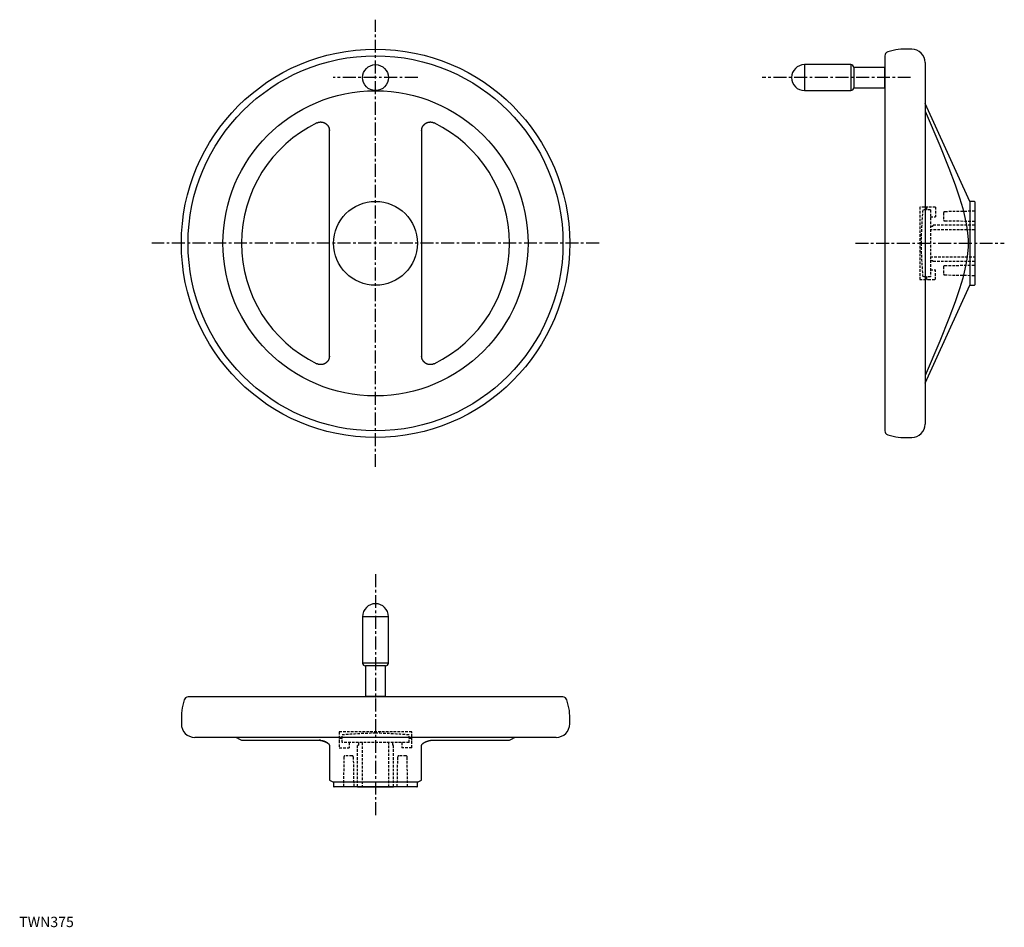
# Model space of a CAD drawing. Extents: x 0 to 951, y 0 to 876.
import ezdxf

# ---------------------------------------------------------------- set-up
doc = ezdxf.new("R2010")
doc.units = 0
doc.header["$LTSCALE"] = 10
doc.header["$MEASUREMENT"] = 0
doc.linetypes.add('CENTER', pattern=[2, 1.25, -0.25, 0.25, -0.25])
doc.linetypes.add('HIDDEN', pattern=[0.375, 0.25, -0.125])
doc.layers.get('0').update_dxf_attribs({"linetype": 'CONTINUOUS'})
doc.layers.add('1', color=1, linetype='CENTER')
doc.layers.add('2', color=2, linetype='HIDDEN')
doc.styles.add('Standard1', font='ARIAL.TTF')

msp = doc.modelspace()

# ---------------------------------------------------------------- linework, layer by layer
for p, q in [((843.86, 846.31), (838.71, 844.93)), ((861.82, 847.64), (853.96, 847.64)), ((835.82, 841.17), (835.82, 479.12)), ((803.07, 832.64), (758.32, 832.64)), ((758.32, 832.64), (758.32, 807.64)), ((803.07, 832.64), (803.07, 807.64)), ((835.52, 829.89), (805.82, 829.89)), ((805.82, 829.89), (805.82, 810.39)), ((835.52, 829.89), (835.52, 810.39)), ((835.82, 827.46), (835.52, 827.46)), ((874.82, 834.64), (874.82, 485.64)), ((805.82, 810.39), (835.52, 810.39)), ((835.82, 812.83), (835.52, 812.83)), ((758.32, 807.64), (803.07, 807.64)), ((918.07, 700.64), (874.82, 795.06)), ((299.42, 771.65), (299.42, 549.94)), ((388.57, 768.95), (388.57, 551.34)), ((922.12, 700.64), (918.07, 700.64)), ((918.07, 700.64), (918.07, 619.64)), ((922.62, 700.14), (922.62, 620.14)), ((922.82, 677.64), (922.62, 677.64)), ((922.82, 677.64), (922.82, 642.64)), ((922.62, 642.64), (922.82, 642.64)), ((874.82, 525.23), (918.07, 619.64)), ((918.07, 619.64), (922.12, 619.64)), ((838.71, 475.35), (843.86, 473.97)), ((853.96, 472.64), (861.82, 472.64)), ((331.52, 299.71), (331.52, 254.96)), ((356.52, 299.71), (331.52, 299.71)), ((356.52, 254.96), (356.52, 299.71)), ((356.52, 254.96), (331.52, 254.96)), ((334.27, 252.21), (334.27, 222.51)), ((353.77, 252.21), (334.27, 252.21)), ((353.77, 222.51), (353.77, 252.21)), ((159.23, 219.32), (157.85, 214.17)), ((525.05, 222.21), (163, 222.21)), ((353.77, 222.51), (334.27, 222.51)), ((336.71, 222.51), (336.71, 222.21)), ((351.34, 222.21), (351.34, 222.51)), ((530.2, 214.17), (528.82, 219.32)), ((156.52, 204.08), (156.52, 196.21)), ((531.52, 196.21), (531.52, 204.08)), ((518.52, 183.21), (169.52, 183.21)), ((210.65, 182.5), (214.71, 180.64)), ((473.33, 180.64), (477.4, 182.5)), ((214.71, 180.64), (287.5, 180.64)), ((400.55, 180.64), (473.33, 180.64)), ((299.47, 141.81), (303.52, 139.96)), ((303.52, 139.96), (303.52, 135.91)), ((384.52, 139.96), (303.52, 139.96)), ((384.02, 135.41), (304.02, 135.41)), ((326.52, 135.41), (326.52, 135.21)), ((361.52, 135.21), (326.52, 135.21)), ((361.52, 135.21), (361.52, 135.41)), ((384.52, 139.96), (388.57, 141.81)), ((384.52, 135.91), (384.52, 139.96))]:
    msp.add_line(p, q)
for points in [[(874.82, 787.89), (888.81, 754.55), (897.64, 732.66), (903.69, 716.59), (906, 709.99), (907.96, 704.08), (911.04, 693.84), (913.24, 685.1), (914.75, 677.35), (915.7, 670.24), (916.16, 663.47), (916.22, 660.14), (916.16, 656.82), (915.7, 650.05), (914.75, 642.93), (913.24, 635.19), (911.04, 626.45), (907.96, 616.21), (906, 610.3), (903.69, 603.69), (897.64, 587.63), (888.81, 565.74), (874.82, 532.39)], [(287.5, 776.44), (287.57, 776.48), (287.7, 776.54), (287.84, 776.6), (287.91, 776.63), (287.98, 776.66), (288.12, 776.72), (288.27, 776.77), (288.41, 776.82), (288.56, 776.87), (288.71, 776.92), (288.79, 776.94), (288.86, 776.96), (289.01, 777.01), (289.16, 777.04), (289.32, 777.08), (289.47, 777.11), (289.63, 777.14), (289.7, 777.16), (289.78, 777.17), (289.94, 777.2), (290.1, 777.22), (290.17, 777.23), (290.25, 777.24), (290.41, 777.25), (290.57, 777.26), (290.65, 777.27), (290.73, 777.27), (290.89, 777.28), (291.05, 777.28), (291.2, 777.28), (291.36, 777.28), (291.52, 777.27), (291.6, 777.27), (291.68, 777.27), (291.84, 777.25), (292, 777.24), (292.15, 777.22), (292.31, 777.2), (292.46, 777.18), (292.54, 777.16), (292.62, 777.15), (292.77, 777.12), (292.93, 777.09), (293.08, 777.05), (293.23, 777.02), (293.38, 776.98), (293.45, 776.96), (293.52, 776.93), (293.67, 776.89), (293.81, 776.84), (293.96, 776.79), (294.1, 776.74), (294.24, 776.69), (294.31, 776.66), (294.38, 776.63), (294.52, 776.57), (294.66, 776.5), (294.8, 776.44), (294.93, 776.37), (295.07, 776.3), (295.14, 776.26), (295.21, 776.22), (295.34, 776.15), (295.47, 776.07), (295.54, 776.03), (295.61, 775.98), (295.74, 775.9), (295.87, 775.81), (295.93, 775.77), (296, 775.72), (296.13, 775.63), (296.25, 775.53), (296.38, 775.43), (296.5, 775.33), (296.62, 775.23), (296.68, 775.18), (296.74, 775.12), (296.85, 775.02), (296.97, 774.91), (297.08, 774.79), (297.19, 774.68), (297.3, 774.56), (297.35, 774.51), (297.4, 774.45), (297.51, 774.33), (297.61, 774.2), (297.71, 774.08), (297.8, 773.96), (297.9, 773.83), (297.94, 773.76), (297.99, 773.7), (298.08, 773.57), (298.16, 773.44), (298.24, 773.31), (298.32, 773.17), (298.4, 773.04), (298.44, 772.97), (298.48, 772.9), (298.55, 772.77), (298.62, 772.63), (298.68, 772.49), (298.75, 772.36), (298.81, 772.22), (298.84, 772.15), (298.86, 772.08), (298.92, 771.94), (298.97, 771.8), (299, 771.73), (299.02, 771.65), (299.07, 771.51), (299.12, 771.36), (299.14, 771.29), (299.16, 771.21), (299.2, 771.06), (299.24, 770.91), (299.28, 770.76), (299.31, 770.61), (299.34, 770.45), (299.35, 770.37), (299.36, 770.3), (299.39, 770.14), (299.41, 769.98), (299.43, 769.82), (299.44, 769.67), (299.46, 769.51), (299.46, 769.43), (299.46, 769.35), (299.47, 769.19), (299.47, 769.03), (299.47, 768.95)], [(388.57, 768.95), (388.57, 769.03), (388.58, 769.19), (388.58, 769.35), (388.59, 769.43), (388.59, 769.51), (388.61, 769.67), (388.62, 769.82), (388.64, 769.98), (388.66, 770.14), (388.68, 770.3), (388.7, 770.37), (388.71, 770.45), (388.74, 770.61), (388.77, 770.76), (388.81, 770.91), (388.85, 771.06), (388.89, 771.21), (388.91, 771.29), (388.93, 771.36), (388.98, 771.51), (389.03, 771.65), (389.05, 771.73), (389.08, 771.8), (389.13, 771.94), (389.18, 772.08), (389.21, 772.15), (389.24, 772.22), (389.3, 772.36), (389.37, 772.49), (389.43, 772.63), (389.5, 772.77), (389.57, 772.9), (389.61, 772.97), (389.65, 773.04), (389.72, 773.17), (389.8, 773.31), (389.89, 773.44), (389.97, 773.57), (390.06, 773.7), (390.11, 773.76), (390.15, 773.83), (390.25, 773.96), (390.34, 774.08), (390.44, 774.2), (390.54, 774.33), (390.64, 774.45), (390.7, 774.51), (390.75, 774.56), (390.86, 774.68), (390.97, 774.79), (391.08, 774.91), (391.2, 775.02), (391.31, 775.12), (391.37, 775.18), (391.43, 775.23), (391.55, 775.33), (391.67, 775.43), (391.8, 775.53), (391.92, 775.63), (392.05, 775.72), (392.11, 775.77), (392.18, 775.81), (392.31, 775.9), (392.44, 775.98), (392.51, 776.03), (392.57, 776.07), (392.71, 776.15), (392.84, 776.22), (392.91, 776.26), (392.98, 776.3), (393.12, 776.37), (393.25, 776.44), (393.39, 776.5), (393.53, 776.57), (393.67, 776.63), (393.74, 776.66), (393.81, 776.69), (393.95, 776.74), (394.09, 776.79), (394.23, 776.84), (394.38, 776.89), (394.52, 776.93), (394.6, 776.96), (394.67, 776.98), (394.82, 777.02), (394.97, 777.05), (395.12, 777.09), (395.28, 777.12), (395.43, 777.15), (395.51, 777.16), (395.58, 777.18), (395.74, 777.2), (395.9, 777.22), (396.05, 777.24), (396.21, 777.25), (396.37, 777.27), (396.45, 777.27), (396.53, 777.27), (396.69, 777.28), (396.84, 777.28), (397, 777.28), (397.16, 777.28), (397.32, 777.27), (397.4, 777.27), (397.48, 777.26), (397.64, 777.25), (397.8, 777.24), (397.87, 777.23), (397.95, 777.22), (398.11, 777.2), (398.27, 777.17), (398.34, 777.16), (398.42, 777.14), (398.58, 777.11), (398.73, 777.08), (398.89, 777.04), (399.04, 777.01), (399.19, 776.96), (399.26, 776.94), (399.34, 776.92), (399.49, 776.87), (399.63, 776.82), (399.78, 776.77), (399.92, 776.72), (400.07, 776.66), (400.14, 776.63), (400.21, 776.6), (400.35, 776.54), (400.48, 776.48), (400.55, 776.44)], [(299.47, 551.34), (299.47, 551.26), (299.47, 551.1), (299.46, 550.94), (299.46, 550.86), (299.46, 550.78), (299.44, 550.62), (299.43, 550.46), (299.41, 550.3), (299.39, 550.15), (299.36, 549.99), (299.35, 549.91), (299.34, 549.83), (299.31, 549.68), (299.28, 549.53), (299.24, 549.37), (299.2, 549.22), (299.16, 549.07), (299.14, 549), (299.12, 548.92), (299.07, 548.78), (299.02, 548.63), (299, 548.56), (298.97, 548.49), (298.92, 548.35), (298.86, 548.21), (298.84, 548.14), (298.81, 548.07), (298.75, 547.93), (298.68, 547.79), (298.62, 547.65), (298.55, 547.52), (298.48, 547.38), (298.44, 547.31), (298.4, 547.25), (298.32, 547.11), (298.24, 546.98), (298.16, 546.85), (298.08, 546.72), (297.99, 546.59), (297.94, 546.52), (297.9, 546.46), (297.8, 546.33), (297.71, 546.2), (297.61, 546.08), (297.51, 545.96), (297.4, 545.84), (297.35, 545.78), (297.3, 545.72), (297.19, 545.61), (297.08, 545.49), (296.97, 545.38), (296.85, 545.27), (296.74, 545.16), (296.68, 545.11), (296.62, 545.06), (296.5, 544.95), (296.38, 544.85), (296.25, 544.75), (296.13, 544.66), (296, 544.57), (295.93, 544.52), (295.87, 544.48), (295.74, 544.39), (295.61, 544.3), (295.54, 544.26), (295.47, 544.22), (295.34, 544.14), (295.21, 544.06), (295.14, 544.02), (295.07, 543.99), (294.93, 543.92), (294.8, 543.85), (294.66, 543.78), (294.52, 543.72), (294.38, 543.66), (294.31, 543.63), (294.24, 543.6), (294.1, 543.55), (293.96, 543.49), (293.81, 543.44), (293.67, 543.4), (293.52, 543.35), (293.45, 543.33), (293.38, 543.31), (293.23, 543.27), (293.08, 543.23), (292.93, 543.2), (292.77, 543.16), (292.62, 543.14), (292.54, 543.12), (292.46, 543.11), (292.31, 543.09), (292.15, 543.07), (292, 543.05), (291.84, 543.03), (291.68, 543.02), (291.6, 543.02), (291.52, 543.01), (291.36, 543.01), (291.2, 543), (291.05, 543), (290.89, 543.01), (290.73, 543.01), (290.65, 543.02), (290.57, 543.02), (290.41, 543.04), (290.25, 543.05), (290.17, 543.06), (290.1, 543.07), (289.94, 543.09), (289.78, 543.12), (289.7, 543.13), (289.63, 543.14), (289.47, 543.17), (289.32, 543.21), (289.16, 543.24), (289.01, 543.28), (288.86, 543.32), (288.79, 543.34), (288.71, 543.37), (288.56, 543.41), (288.41, 543.46), (288.27, 543.51), (288.12, 543.57), (287.98, 543.63), (287.91, 543.65), (287.84, 543.68), (287.7, 543.75), (287.57, 543.81), (287.5, 543.84)], [(400.55, 543.84), (400.48, 543.81), (400.35, 543.75), (400.21, 543.68), (400.14, 543.65), (400.07, 543.63), (399.92, 543.57), (399.78, 543.51), (399.63, 543.46), (399.49, 543.41), (399.34, 543.37), (399.26, 543.34), (399.19, 543.32), (399.04, 543.28), (398.89, 543.24), (398.73, 543.21), (398.58, 543.17), (398.42, 543.14), (398.34, 543.13), (398.27, 543.12), (398.11, 543.09), (397.95, 543.07), (397.87, 543.06), (397.8, 543.05), (397.64, 543.04), (397.48, 543.02), (397.4, 543.02), (397.32, 543.01), (397.16, 543.01), (397, 543), (396.84, 543), (396.69, 543.01), (396.53, 543.01), (396.45, 543.02), (396.37, 543.02), (396.21, 543.03), (396.05, 543.05), (395.9, 543.07), (395.74, 543.09), (395.58, 543.11), (395.51, 543.12), (395.43, 543.14), (395.28, 543.16), (395.12, 543.2), (394.97, 543.23), (394.82, 543.27), (394.67, 543.31), (394.6, 543.33), (394.52, 543.35), (394.38, 543.4), (394.23, 543.44), (394.09, 543.49), (393.95, 543.55), (393.81, 543.6), (393.74, 543.63), (393.67, 543.66), (393.53, 543.72), (393.39, 543.78), (393.25, 543.85), (393.12, 543.92), (392.98, 543.99), (392.91, 544.02), (392.84, 544.06), (392.71, 544.14), (392.57, 544.22), (392.51, 544.26), (392.44, 544.3), (392.31, 544.39), (392.18, 544.48), (392.11, 544.52), (392.05, 544.57), (391.92, 544.66), (391.8, 544.75), (391.67, 544.85), (391.55, 544.95), (391.43, 545.06), (391.37, 545.11), (391.31, 545.16), (391.2, 545.27), (391.08, 545.38), (390.97, 545.49), (390.86, 545.61), (390.75, 545.72), (390.7, 545.78), (390.64, 545.84), (390.54, 545.96), (390.44, 546.08), (390.34, 546.2), (390.25, 546.33), (390.15, 546.46), (390.11, 546.52), (390.06, 546.59), (389.97, 546.72), (389.89, 546.85), (389.8, 546.98), (389.72, 547.11), (389.65, 547.25), (389.61, 547.31), (389.57, 547.38), (389.5, 547.52), (389.43, 547.65), (389.37, 547.79), (389.3, 547.93), (389.24, 548.07), (389.21, 548.14), (389.18, 548.21), (389.13, 548.35), (389.08, 548.49), (389.05, 548.56), (389.03, 548.63), (388.98, 548.78), (388.93, 548.92), (388.91, 549), (388.89, 549.07), (388.85, 549.22), (388.81, 549.37), (388.77, 549.53), (388.74, 549.68), (388.71, 549.83), (388.7, 549.91), (388.68, 549.99), (388.66, 550.15), (388.64, 550.3), (388.62, 550.46), (388.61, 550.62), (388.59, 550.78), (388.59, 550.86), (388.58, 550.94), (388.58, 551.1), (388.57, 551.26), (388.57, 551.34)], [(287.5, 180.64), (287.57, 180.64), (287.71, 180.64), (287.86, 180.64), (287.94, 180.64), (288.01, 180.63), (288.16, 180.63), (288.31, 180.62), (288.47, 180.61), (288.62, 180.6), (288.78, 180.59), (288.86, 180.59), (288.93, 180.58), (289.09, 180.57), (289.25, 180.55), (289.41, 180.54), (289.58, 180.52), (289.74, 180.5), (289.82, 180.49), (289.9, 180.48), (290.06, 180.46), (290.23, 180.43), (290.31, 180.42), (290.39, 180.41), (290.56, 180.38), (290.72, 180.36), (290.8, 180.34), (290.89, 180.33), (291.05, 180.3), (291.22, 180.27), (291.38, 180.23), (291.54, 180.2), (291.71, 180.17), (291.79, 180.15), (291.87, 180.13), (292.03, 180.09), (292.19, 180.06), (292.35, 180.02), (292.51, 179.98), (292.67, 179.94), (292.75, 179.92), (292.83, 179.89), (292.98, 179.85), (293.14, 179.81), (293.29, 179.76), (293.44, 179.72), (293.59, 179.67), (293.66, 179.65), (293.74, 179.63), (293.88, 179.58), (294.03, 179.53), (294.17, 179.48), (294.31, 179.44), (294.45, 179.38), (294.52, 179.36), (294.59, 179.33), (294.73, 179.28), (294.86, 179.23), (295, 179.17), (295.14, 179.12), (295.27, 179.06), (295.34, 179.04), (295.41, 179.01), (295.54, 178.95), (295.67, 178.89), (295.74, 178.86), (295.8, 178.83), (295.93, 178.77), (296.05, 178.71), (296.12, 178.68), (296.18, 178.65), (296.3, 178.59), (296.42, 178.53), (296.54, 178.46), (296.66, 178.4), (296.78, 178.33), (296.83, 178.3), (296.89, 178.27), (297, 178.2), (297.11, 178.14), (297.22, 178.07), (297.32, 178.01), (297.43, 177.94), (297.48, 177.91), (297.53, 177.87), (297.62, 177.8), (297.72, 177.74), (297.81, 177.67), (297.9, 177.6), (297.99, 177.53), (298.04, 177.5), (298.08, 177.46), (298.16, 177.4), (298.24, 177.33), (298.32, 177.26), (298.39, 177.19), (298.47, 177.12), (298.5, 177.09), (298.54, 177.06), (298.6, 176.99), (298.67, 176.92), (298.73, 176.85), (298.79, 176.79), (298.85, 176.72), (298.87, 176.69), (298.9, 176.65), (298.95, 176.59), (299, 176.52), (299.03, 176.49), (299.05, 176.45), (299.09, 176.39), (299.14, 176.32), (299.16, 176.28), (299.18, 176.25), (299.22, 176.18), (299.25, 176.11), (299.29, 176.04), (299.32, 175.98), (299.35, 175.91), (299.36, 175.87), (299.37, 175.84), (299.39, 175.77), (299.41, 175.7), (299.43, 175.63), (299.44, 175.57), (299.46, 175.5), (299.46, 175.46), (299.47, 175.43), (299.47, 175.36), (299.47, 175.3), (299.47, 175.26)], [(291.24, 180.26), (291.19, 180.27), (291.1, 180.29), (291, 180.31), (290.96, 180.31), (290.91, 180.32), (290.82, 180.34), (290.73, 180.35), (290.63, 180.37), (290.54, 180.39), (290.45, 180.4), (290.4, 180.41), (290.36, 180.41), (290.26, 180.43), (290.17, 180.44), (290.08, 180.45), (289.99, 180.47), (289.9, 180.48), (289.85, 180.48), (289.8, 180.49), (289.71, 180.5), (289.62, 180.51), (289.58, 180.52)], [(299.22, 176.18), (299.15, 176.3), (299, 176.52), (298.82, 176.75), (298.72, 176.86), (298.62, 176.98), (298.38, 177.2), (298.11, 177.43), (297.82, 177.66), (297.5, 177.89), (297.15, 178.12), (296.96, 178.23), (296.77, 178.34), (296.37, 178.55), (295.95, 178.76), (295.51, 178.96), (295.06, 179.15), (294.6, 179.33), (294.36, 179.42), (294.12, 179.5), (293.64, 179.66), (293.13, 179.81), (292.87, 179.88)], [(299.47, 175.26), (299.47, 160.39), (299.47, 151.01), (299.47, 149.2), (299.47, 147.67), (299.47, 146.99), (299.47, 146.37), (299.47, 145.28), (299.47, 144.36), (299.47, 143.61), (299.47, 143), (299.47, 142.52), (299.47, 142.33), (299.47, 142.17), (299.47, 141.94), (299.47, 141.83), (299.47, 141.81)], [(388.57, 175.26), (388.57, 175.3), (388.58, 175.36), (388.58, 175.43), (388.59, 175.46), (388.59, 175.5), (388.6, 175.57), (388.62, 175.63), (388.64, 175.7), (388.66, 175.77), (388.68, 175.84), (388.69, 175.87), (388.7, 175.91), (388.73, 175.98), (388.76, 176.04), (388.8, 176.11), (388.83, 176.18), (388.87, 176.25), (388.89, 176.28), (388.91, 176.32), (388.95, 176.39), (389, 176.45), (389.02, 176.49), (389.05, 176.52), (389.1, 176.59), (389.15, 176.65), (389.18, 176.69), (389.2, 176.72), (389.26, 176.79), (389.32, 176.85), (389.38, 176.92), (389.44, 176.99), (389.51, 177.06), (389.55, 177.09), (389.58, 177.12), (389.65, 177.19), (389.73, 177.26), (389.81, 177.33), (389.89, 177.4), (389.97, 177.46), (390.01, 177.5), (390.06, 177.53), (390.14, 177.6), (390.23, 177.67), (390.33, 177.74), (390.42, 177.8), (390.52, 177.87), (390.57, 177.91), (390.62, 177.94), (390.72, 178.01), (390.83, 178.07), (390.94, 178.14), (391.05, 178.2), (391.16, 178.27), (391.21, 178.3), (391.27, 178.33), (391.39, 178.4), (391.5, 178.46), (391.62, 178.53), (391.75, 178.59), (391.87, 178.65), (391.93, 178.68), (391.99, 178.71), (392.12, 178.77), (392.25, 178.83), (392.31, 178.86), (392.38, 178.89), (392.51, 178.95), (392.64, 179.01), (392.71, 179.04), (392.78, 179.06), (392.91, 179.12), (393.05, 179.17), (393.18, 179.23), (393.32, 179.28), (393.46, 179.33), (393.53, 179.36), (393.6, 179.38), (393.74, 179.44), (393.88, 179.48), (394.02, 179.53), (394.17, 179.58), (394.31, 179.63), (394.39, 179.65), (394.46, 179.67), (394.61, 179.72), (394.76, 179.76), (394.91, 179.81), (395.07, 179.85), (395.22, 179.89), (395.3, 179.92), (395.38, 179.94), (395.54, 179.98), (395.7, 180.02), (395.86, 180.06), (396.02, 180.09), (396.18, 180.13), (396.26, 180.15), (396.34, 180.17), (396.51, 180.2), (396.67, 180.23), (396.83, 180.27), (397, 180.3), (397.16, 180.33), (397.24, 180.34), (397.33, 180.36), (397.49, 180.38), (397.66, 180.41), (397.74, 180.42), (397.82, 180.43), (397.98, 180.46), (398.15, 180.48), (398.23, 180.49), (398.31, 180.5), (398.47, 180.52), (398.63, 180.54), (398.8, 180.55), (398.96, 180.57), (399.11, 180.58), (399.19, 180.59), (399.27, 180.59), (399.43, 180.6), (399.58, 180.61), (399.74, 180.62), (399.89, 180.63), (400.04, 180.63), (400.11, 180.64), (400.19, 180.64), (400.33, 180.64), (400.48, 180.64), (400.55, 180.64)], [(388.57, 141.81), (388.57, 141.83), (388.57, 141.94), (388.57, 142.17), (388.57, 142.33), (388.57, 142.52), (388.57, 143), (388.57, 143.61), (388.57, 144.36), (388.57, 145.28), (388.57, 146.37), (388.57, 146.99), (388.57, 147.67), (388.57, 149.2), (388.57, 151.01), (388.57, 153.14), (388.57, 155.66), (388.57, 158.67), (388.57, 160.39), (388.57, 162.28), (388.57, 166.67), (388.57, 172.07), (388.57, 175.26)]]:
    msp.add_lwpolyline(points)
for centre, radius in [((344.02, 660.14), 187.5), ((344.02, 660.14), 181.02), ((344.02, 820.14), 12.5), ((344.02, 660.14), 147.33), ((344.02, 660.14), 40.5)]:
    msp.add_circle(centre, radius)
for centre, radius, start, end in [((853.96, 808.64), 39, 90, 105), ((861.82, 834.64), 13, 0, 90), ((839.72, 841.17), 3.9, 105, 180), ((758.32, 820.14), 12.5, 90, 270), ((803.07, 829.89), 2.75, 0, 90), ((803.07, 810.39), 2.75, 270, 0), ((344.02, 660.14), 129.31, 115.92125, 244.07875), ((344.02, 660.14), 129.31, 295.92125, 64.07875), ((922.12, 700.14), 0.5, 0, 90), ((922.12, 620.14), 0.5, 270, 0), ((861.82, 485.64), 13, 270, 0), ((839.72, 479.12), 3.9, 180, 255), ((853.96, 511.64), 39, 255, 270), ((344.02, 299.71), 12.5, 0, 180), ((334.27, 254.96), 2.75, 180, 270), ((353.77, 254.96), 2.75, 270, 0), ((163, 218.31), 3.9, 90, 165), ((525.05, 218.31), 3.9, 15, 90), ((195.52, 204.08), 39, 165, 180), ((492.52, 204.08), 39, 0, 15), ((169.52, 196.21), 13, 180, 270), ((518.52, 196.21), 13, 270, 0), ((207.4, 175.41), 7.8, 65.38892, 90), ((480.64, 175.41), 7.8, 90, 114.61108), ((304.02, 135.91), 0.5, 180, 270), ((384.02, 135.91), 0.5, 270, 0)]:
    msp.add_arc(centre, radius, start, end)
at = {"extrusion": (-1, 6.12303e-17, 0)}
msp.add_point((745.82, 820.14), dxfattribs=at)
at = {"extrusion": (0, 1, 0)}
msp.add_point((344.02, 312.21, 160), dxfattribs=at)
at = {"extrusion": (1.22461e-16, -1, -7.4983e-33)}
msp.add_point((344.02, 222.21, 160), dxfattribs=at)
at = {"layer": '1'}
for p, q in [((344.02, 444.25), (344.02, 876.04)), ((384.92, 820.14), (303.13, 820.14)), ((860.79, 820.14), (717.43, 820.14)), ((559.92, 660.14), (128.13, 660.14)), ((807.43, 660.14), (951.22, 660.14)), ((344.02, 340.6), (344.02, 106.81))]:
    msp.add_line(p, q, dxfattribs=at)
at = {"layer": '2'}
for p, q in [((877.82, 695.14), (869.54, 695.14)), ((869.54, 695.14), (869.54, 625.14)), ((876.04, 695.14), (876.04, 692.48)), ((884.82, 695.14), (877.82, 695.14)), ((884.82, 695.14), (884.82, 685.64)), ((879.82, 692.48), (872.53, 692.48)), ((879.82, 692.48), (879.82, 627.81)), ((879.82, 685.64), (884.82, 685.64)), ((892.62, 689.64), (892.62, 682.65)), ((922.62, 691.14), (893.61, 690.64)), ((879.82, 676.64), (882.32, 676.64)), ((922.62, 677.64), (882.32, 677.64)), ((882.32, 677.64), (882.32, 676.64)), ((922.62, 681.14), (893.61, 681.65)), ((922.82, 673.14), (879.82, 673.14)), ((879.82, 647.14), (922.82, 647.14)), ((879.82, 643.64), (882.32, 643.64)), ((882.32, 642.64), (882.32, 643.64)), ((922.62, 642.64), (882.32, 642.64)), ((892.62, 637.64), (892.62, 630.65)), ((893.61, 638.64), (922.62, 639.14)), ((879.82, 627.81), (872.53, 627.81)), ((876.04, 627.81), (876.04, 625.14)), ((879.82, 634.64), (884.82, 634.64)), ((884.82, 625.14), (884.82, 634.64)), ((893.61, 629.65), (922.62, 629.14)), ((869.54, 625.14), (877.82, 625.14)), ((877.82, 625.14), (884.82, 625.14)), ((309.02, 188.49), (309.02, 180.21)), ((379.02, 188.49), (309.02, 188.49)), ((311.69, 181.99), (309.02, 181.99)), ((311.69, 178.21), (311.69, 185.5)), ((376.36, 178.21), (376.36, 185.5)), ((379.02, 181.99), (376.36, 181.99)), ((379.02, 180.21), (379.02, 188.49)), ((309.02, 180.21), (309.02, 173.21)), ((309.02, 173.21), (318.52, 173.21)), ((376.36, 178.21), (311.69, 178.21)), ((318.52, 178.21), (318.52, 173.21)), ((326.52, 135.41), (326.52, 175.71)), ((326.52, 175.71), (327.52, 175.71)), ((327.52, 178.21), (327.52, 175.71)), ((331.02, 178.21), (331.02, 135.21)), ((357.02, 135.21), (357.02, 178.21)), ((360.52, 178.21), (360.52, 175.71)), ((361.52, 175.71), (360.52, 175.71)), ((361.52, 135.41), (361.52, 175.71)), ((369.52, 178.21), (369.52, 173.21)), ((379.02, 173.21), (369.52, 173.21)), ((379.02, 173.21), (379.02, 180.21)), ((313.53, 164.43), (313.02, 135.41)), ((321.52, 165.41), (314.53, 165.41)), ((322.52, 164.43), (323.02, 135.41)), ((365.02, 135.41), (365.53, 164.43)), ((373.52, 165.41), (366.53, 165.41)), ((375.02, 135.41), (374.52, 164.43))]:
    msp.add_line(p, q, dxfattribs=at)
for centre, radius, start, end in [((1290.63, 654.18), 419.85, 174.76539, 179.18575), ((893.62, 689.64), 1, 91, 180), ((893.62, 682.65), 1, 180, 269), ((1290.63, 666.11), 419.85, 180.81425, 185.23461), ((893.62, 637.64), 1, 91, 180), ((893.62, 630.65), 1, 180, 269), ((349.99, -232.6), 419.85, 90.81425, 95.23461), ((338.06, -232.6), 419.85, 84.76539, 89.18575), ((314.53, 164.41), 1, 90, 179), ((321.52, 164.41), 1, 1, 90), ((366.53, 164.41), 1, 90, 179), ((373.52, 164.41), 1, 1, 90)]:
    msp.add_arc(centre, radius, start, end, dxfattribs=at)

# ---------------------------------------------------------------- texts
at = {"color": 3, "style": 'Standard1'}
msp.add_text('TWN375', height=10, dxfattribs=at).set_placement((0, 0))

doc.saveas('drawing.dxf')
